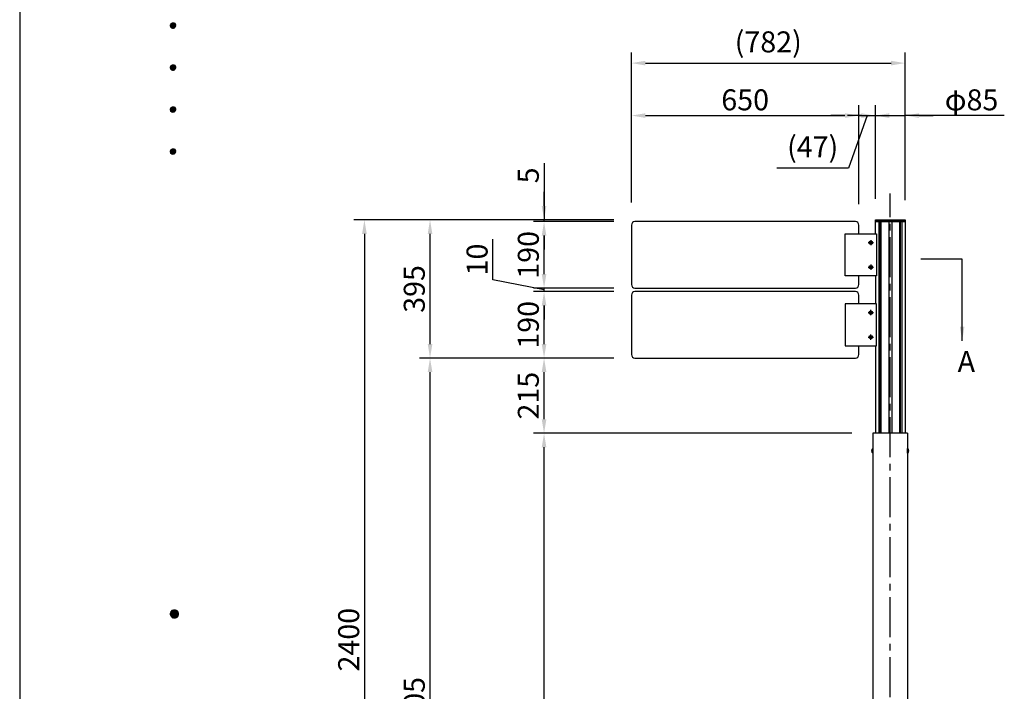
# Model space of a CAD drawing. Extents: x 0 to 8400, y 0 to 5940.
# Drawn here: x 0 to 2813, y 2970 to 4890 of the extents above; entities that cross this region are included whole.
import ezdxf
from ezdxf.enums import TextEntityAlignment as Align

# ---------------------------------------------------------------- set-up
doc = ezdxf.new("R2010")
doc.units = 0
doc.header["$LTSCALE"] = 6
doc.linetypes.add('CENTER2', pattern=[28.575, 19.05, -3.175, 3.175, -3.175])
doc.layers.get('0').update_dxf_attribs({"linetype": 'CONTINUOUS'})
doc.layers.get('DEFPOINTS').update_dxf_attribs({"linetype": 'CONTINUOUS'})
for name, color, linetype in [('P003', 231, 'CONTINUOUS'), ('P005', 91, 'CONTINUOUS'), ('P006', 141, 'CONTINUOUS'), ('P014', 61, 'CONTINUOUS'), ('P020', 121, 'CONTINUOUS'), ('P920', 125, 'CONTINUOUS'), ('P_1CENTER', 2, 'CONTINUOUS'), ('P_2DIM', 6, 'CONTINUOUS'), ('P_3TEXT', 60, 'CONTINUOUS'), ('P_5DRAWFRAME', 104, 'CONTINUOUS')]:
    doc.layers.add(name, color=color, linetype=linetype)
doc.styles.add('BIGFONT', font='simplex.shx', dxfattribs={"bigfont": 'extfont2.shx'})
doc.dimstyles.new('DIMBIGFONT$0', dxfattribs={"dimscale": 20, "dimtxt": 3, "dimasz": 2, "dimexe": 1.5, "dimexo": 3, "dimgap": 0.75, "dimtad": 1, "dimdec": 1, "dimdsep": 46, "dimtxsty": 'BIGFONT', "dimsah": 1, "dimcen": 0, "dimclrt": 230, "dimadec": 0, "dimazin": 0, "dimtfac": 0.6, "dimtdec": 1, "dimtofl": 0, "dimtmove": 2, "dimatfit": 3, "dimfxl": 0, "dimtvp": 1, "dimtolj": 1, "dimarcsym": 0})
doc.dimstyles.new('DIMBIGFONT$7', dxfattribs={"dimscale": 20, "dimtxt": 3, "dimasz": 2, "dimexe": 1.5, "dimexo": 3, "dimgap": 0.75, "dimtad": 1, "dimdec": 1, "dimdsep": 46, "dimtxsty": 'BIGFONT', "dimsah": 1, "dimcen": 0, "dimclrt": 230, "dimadec": 0, "dimazin": 0, "dimtfac": 0.6, "dimtdec": 1, "dimtofl": 0, "dimtmove": 0, "dimatfit": 3, "dimfxl": 0, "dimtvp": 1, "dimtolj": 1, "dimarcsym": 0})

# ---------------------------------------------------------------- blocks, each defined once
blk = doc.blocks.new('DFP3')
at = {"color": 0}
for p, q in [((21.5, 243.65), (21.9, 244.05)), ((21.5, 243.65), (21.9, 243.25)), ((21.51, 243.73), (21.82, 244.04)), ((21.51, 243.58), (21.97, 244.04)), ((21.51, 243.72), (21.97, 243.26)), ((21.51, 243.57), (21.82, 243.26)), ((21.52, 243.53), (22.02, 244.03)), ((21.52, 243.77), (22.02, 243.27)), ((21.54, 243.48), (22.07, 244.01)), ((21.54, 243.82), (22.07, 243.29)), ((21.55, 243.84), (21.71, 244)), ((21.55, 243.46), (21.71, 243.3)), ((21.56, 243.43), (22.12, 243.99)), ((21.56, 243.87), (22.12, 243.31)), ((21.59, 243.39), (22.16, 243.96)), ((21.59, 243.91), (22.16, 243.34)), ((21.63, 243.94), (22.19, 243.38)), ((21.63, 243.36), (22.19, 243.92)), ((21.67, 243.98), (22.23, 243.42)), ((21.67, 243.32), (22.23, 243.88)), ((21.71, 244), (22.25, 243.46)), ((21.71, 243.3), (22.25, 243.84)), ((21.76, 244.03), (22.28, 243.51)), ((21.76, 243.27), (22.28, 243.79)), ((21.82, 244.04), (22.29, 243.57)), ((21.82, 243.26), (22.29, 243.73)), ((21.88, 244.05), (22.3, 243.63)), ((21.88, 243.25), (22.3, 243.67)), ((21.95, 244.05), (22.3, 243.7)), ((21.95, 243.25), (22.3, 243.6)), ((22.05, 244.02), (22.27, 243.8)), ((22.05, 243.28), (22.27, 243.5)), ((21.5, 237.65), (21.9, 238.05)), ((21.51, 237.73), (21.82, 238.04)), ((21.51, 237.58), (21.97, 238.04)), ((21.51, 237.72), (21.97, 237.26)), ((21.52, 237.53), (22.02, 238.03)), ((21.52, 237.77), (22.02, 237.27)), ((21.54, 237.48), (22.07, 238.01)), ((21.54, 237.82), (22.07, 237.29)), ((21.55, 237.84), (21.71, 238)), ((21.56, 237.43), (22.12, 237.99)), ((21.56, 237.87), (22.12, 237.31)), ((21.59, 237.39), (22.16, 237.96)), ((21.59, 237.91), (22.16, 237.34)), ((21.63, 237.94), (22.19, 237.38)), ((21.63, 237.36), (22.19, 237.92)), ((21.67, 237.98), (22.23, 237.42)), ((21.67, 237.32), (22.23, 237.88)), ((21.71, 238), (22.25, 237.46)), ((21.71, 237.3), (22.25, 237.84)), ((21.76, 238.03), (22.28, 237.51)), ((21.76, 237.27), (22.28, 237.79)), ((21.82, 238.04), (22.29, 237.57)), ((21.82, 237.26), (22.29, 237.73)), ((21.88, 238.05), (22.3, 237.63)), ((21.95, 238.05), (22.3, 237.7)), ((22.05, 238.02), (22.27, 237.8)), ((21.5, 237.65), (21.9, 237.25)), ((21.51, 237.57), (21.82, 237.26)), ((21.55, 237.46), (21.71, 237.3)), ((21.88, 237.25), (22.3, 237.67)), ((21.95, 237.25), (22.3, 237.6)), ((22.05, 237.28), (22.27, 237.5)), ((21.5, 231.65), (21.9, 232.05)), ((21.5, 231.65), (21.9, 231.25)), ((21.51, 231.73), (21.82, 232.04)), ((21.51, 231.58), (21.97, 232.04)), ((21.51, 231.72), (21.97, 231.26)), ((21.51, 231.57), (21.82, 231.26)), ((21.52, 231.53), (22.02, 232.03)), ((21.52, 231.77), (22.02, 231.27)), ((21.54, 231.48), (22.07, 232.01)), ((21.54, 231.82), (22.07, 231.29)), ((21.55, 231.84), (21.71, 232)), ((21.55, 231.46), (21.71, 231.3)), ((21.56, 231.43), (22.12, 231.99)), ((21.56, 231.87), (22.12, 231.31)), ((21.59, 231.39), (22.16, 231.96)), ((21.59, 231.91), (22.16, 231.34)), ((21.63, 231.94), (22.19, 231.38)), ((21.63, 231.36), (22.19, 231.92)), ((21.67, 231.98), (22.23, 231.42)), ((21.67, 231.32), (22.23, 231.88)), ((21.71, 232), (22.25, 231.46)), ((21.71, 231.3), (22.25, 231.84)), ((21.76, 232.03), (22.28, 231.51)), ((21.76, 231.27), (22.28, 231.79)), ((21.82, 232.04), (22.29, 231.57)), ((21.82, 231.26), (22.29, 231.73)), ((21.88, 232.05), (22.3, 231.63)), ((21.88, 231.25), (22.3, 231.67)), ((21.95, 232.05), (22.3, 231.7)), ((21.95, 231.25), (22.3, 231.6)), ((22.05, 232.02), (22.27, 231.8)), ((22.05, 231.28), (22.27, 231.5)), ((21.5, 225.65), (21.9, 226.05)), ((21.5, 225.65), (21.9, 225.25)), ((21.51, 225.73), (21.82, 226.04)), ((21.51, 225.58), (21.97, 226.04)), ((21.51, 225.72), (21.97, 225.26)), ((21.51, 225.57), (21.82, 225.26)), ((21.52, 225.53), (22.02, 226.03)), ((21.52, 225.77), (22.02, 225.27)), ((21.54, 225.48), (22.07, 226.01)), ((21.54, 225.82), (22.07, 225.29)), ((21.55, 225.84), (21.71, 226)), ((21.55, 225.46), (21.71, 225.3)), ((21.56, 225.43), (22.12, 225.99)), ((21.56, 225.87), (22.12, 225.31)), ((21.59, 225.39), (22.16, 225.96)), ((21.59, 225.91), (22.16, 225.34)), ((21.63, 225.94), (22.19, 225.38)), ((21.63, 225.36), (22.19, 225.92)), ((21.67, 225.98), (22.23, 225.42)), ((21.67, 225.32), (22.23, 225.88)), ((21.71, 226), (22.25, 225.46)), ((21.71, 225.3), (22.25, 225.84)), ((21.76, 226.03), (22.28, 225.51)), ((21.76, 225.27), (22.28, 225.79)), ((21.82, 226.04), (22.29, 225.57)), ((21.82, 225.26), (22.29, 225.73)), ((21.88, 226.05), (22.3, 225.63)), ((21.88, 225.25), (22.3, 225.67)), ((21.95, 226.05), (22.3, 225.7)), ((21.95, 225.25), (22.3, 225.6)), ((22.05, 226.02), (22.27, 225.8)), ((22.05, 225.28), (22.27, 225.5)), ((21.5, 159.55), (22.1, 160.15)), ((21.5, 159.48), (22.17, 160.15)), ((21.5, 159.63), (22.02, 160.15)), ((21.5, 159.62), (22.17, 158.95)), ((21.5, 159.55), (22.1, 158.95)), ((21.5, 159.47), (22.02, 158.95)), ((21.51, 159.42), (22.23, 160.14)), ((21.51, 159.68), (22.23, 158.96)), ((21.52, 159.71), (21.94, 160.13)), ((21.52, 159.39), (21.94, 158.97)), ((21.53, 159.37), (22.28, 160.12)), ((21.53, 159.73), (22.28, 158.98)), ((21.55, 159.32), (22.33, 160.1)), ((21.55, 159.78), (22.33, 159)), ((21.57, 159.83), (21.82, 160.08)), ((21.57, 159.27), (22.38, 160.08)), ((21.57, 159.83), (22.38, 159.02)), ((21.57, 159.27), (21.82, 159.02)), ((21.6, 159.22), (22.43, 160.05)), ((21.6, 159.88), (22.43, 159.05)), ((21.63, 159.18), (22.47, 160.02)), ((21.63, 159.92), (22.47, 159.08)), ((21.66, 159.14), (22.51, 159.99)), ((21.66, 159.96), (22.51, 159.11)), ((21.69, 159.99), (22.54, 159.14)), ((21.69, 159.11), (22.54, 159.96)), ((21.73, 160.02), (22.57, 159.18)), ((21.73, 159.08), (22.57, 159.92)), ((21.77, 160.05), (22.6, 159.22)), ((21.77, 159.05), (22.6, 159.88)), ((21.82, 160.08), (22.63, 159.27)), ((21.82, 159.02), (22.63, 159.83)), ((21.87, 160.1), (22.65, 159.32)), ((21.87, 159), (22.65, 159.78)), ((21.92, 160.12), (22.67, 159.37)), ((21.92, 158.98), (22.67, 159.73)), ((21.97, 160.14), (22.69, 159.42)), ((21.97, 158.96), (22.69, 159.68)), ((22.03, 160.15), (22.7, 159.48)), ((22.03, 158.95), (22.7, 159.62)), ((22.1, 160.15), (22.7, 159.55)), ((22.1, 158.95), (22.7, 159.55)), ((22.18, 160.14), (22.69, 159.63)), ((22.18, 158.96), (22.69, 159.47)), ((22.27, 160.13), (22.68, 159.72)), ((22.27, 158.97), (22.68, 159.38)), ((22.39, 160.08), (22.63, 159.84)), ((22.39, 159.02), (22.63, 159.26))]:
    blk.add_line(p, q, dxfattribs=at)
at = {"layer": 'DEFPOINTS', "color": 0}
blk.add_line((0, 297), (0, 0), dxfattribs=at)
at = {"color": 83, "ltscale": 0.5, "style": 'BIGFONT', "flags": 8}
for tag, p in [('REV04', (26.47, 27.61)), ('REV03', (26.47, 21.7)), ('REV02', (26.47, 15.58)), ('REV01', (26.47, 10.33))]:
    blk.add_attdef(tag, text='', height=2, dxfattribs=at).set_placement(p, align=Align.BOTTOM_LEFT)
for tag, p in [('REVD4', (80.98, 27.61)), ('R4D', (92.67, 27.61)), ('R4C', (101.8, 27.61)), ('R4A', (110.92, 27.61)), ('REVD3', (80.98, 21.7)), ('R3D', (92.67, 21.7)), ('R3C', (101.8, 21.7)), ('R3A', (110.92, 21.7)), ('REVD2', (80.98, 15.58)), ('R2D', (92.67, 15.58)), ('R2C', (101.8, 15.58)), ('R2A', (110.92, 15.58)), ('REVD1', (80.98, 10.33)), ('R1D', (92.67, 10.33)), ('R1C', (101.8, 10.33)), ('R1A', (110.92, 10.33))]:
    blk.add_attdef(tag, text='', height=2, dxfattribs=at).set_placement(p, align=Align.BOTTOM_CENTER)
at = {"color": 83, "style": 'BIGFONT'}
for tag, height, p in [('PROJECT1', 4, (283.38, 25.6)), ('DATE', 3, (344.68, 25.84)), ('SCALE', 3, (379.68, 25.84)), ('PROJECT2', 4, (284.2, 17.84)), ('PROJECT3', 4, (284.2, 10.57)), ('DWGNO', 3, (358.68, 10.57))]:
    blk.add_attdef(tag, text='', height=height, dxfattribs=at).set_placement(p, align=Align.BOTTOM_CENTER)
blk = doc.blocks.new('*D15')
at = {"layer": 'DEFPOINTS', "color": 0}
for p in [(2529.6, 4765.7), (1747.6, 4307.6), (2529.6, 4314.1)]:
    blk.add_point(p, dxfattribs=at)
at = {"layer": 'P_2DIM', "color": 0, "lineweight": -2}
for p, q in [((1747.6, 4367.6), (1747.6, 4795.7)), ((2529.6, 4374.1), (2529.6, 4795.7)), ((1787.6, 4765.7), (2489.6, 4765.7))]:
    blk.add_line(p, q, dxfattribs=at)
at = {"layer": 'P_2DIM', "color": 0}
for points in [[(1787.6, 4772.3), (1787.6, 4759), (1747.6, 4765.7)], [(2489.6, 4772.3), (2489.6, 4759), (2529.6, 4765.7)]]:
    blk.add_solid(points, dxfattribs=at)
at = {"layer": 'P_2DIM', "color": 230, "insert": (2138.6, 4826.4), "char_height": 60, "attachment_point": 5, "style": 'BIGFONT'}
blk.add_mtext('\\A1;(782)', dxfattribs=at)
blk = doc.blocks.new('*D16')
at = {"layer": 'DEFPOINTS', "color": 0}
for p in [(2397.6, 4615.7), (1747.6, 4307.6), (2397.6, 4302.6)]:
    blk.add_point(p, dxfattribs=at)
at = {"layer": 'P_2DIM', "color": 0, "lineweight": -2}
for p, q in [((1747.6, 4367.6), (1747.6, 4645.7)), ((2397.6, 4362.6), (2397.6, 4645.7)), ((1787.6, 4615.7), (2357.6, 4615.7))]:
    blk.add_line(p, q, dxfattribs=at)
at = {"layer": 'P_2DIM', "color": 0}
for points in [[(1787.6, 4622.3), (1787.6, 4609), (1747.6, 4615.7)], [(2357.6, 4622.3), (2357.6, 4609), (2397.6, 4615.7)]]:
    blk.add_solid(points, dxfattribs=at)
at = {"layer": 'P_2DIM', "color": 230, "insert": (2072.6, 4660.7), "char_height": 60, "attachment_point": 5, "style": 'BIGFONT'}
blk.add_mtext('\\A1;650', dxfattribs=at)
blk = doc.blocks.new('*D18')
at = {"layer": 'DEFPOINTS', "color": 0}
for p in [(1757.3, 4317.6), (984.9, 1917.6), (2372.1, 1917.6)]:
    blk.add_point(p, dxfattribs=at)
at = {"layer": 'P_2DIM', "color": 0, "lineweight": -2}
for p, q in [((1697.3, 4317.6), (954.9, 4317.6)), ((984.9, 4277.6), (984.9, 1957.6)), ((2312.1, 1917.6), (954.9, 1917.6))]:
    blk.add_line(p, q, dxfattribs=at)
at = {"layer": 'P_2DIM', "color": 0}
for points in [[(978.2, 4277.6), (991.6, 4277.6), (984.9, 4317.6)], [(978.2, 1957.6), (991.6, 1957.6), (984.9, 1917.6)]]:
    blk.add_solid(points, dxfattribs=at)
at = {"layer": 'P_2DIM', "color": 230, "insert": (939.9, 3117.6), "char_height": 60, "attachment_point": 5, "rotation": 90, "style": 'BIGFONT'}
blk.add_mtext('\\A1;2400', dxfattribs=at)
blk = doc.blocks.new('*D19')
at = {"layer": 'DEFPOINTS', "color": 0}
for p in [(1498.1, 4312.6), (1757.6, 4312.6), (1757.1, 4122.6)]:
    blk.add_point(p, dxfattribs=at)
at = {"layer": 'P_2DIM', "color": 0, "lineweight": -2}
for p, q in [((1697.6, 4312.6), (1468.1, 4312.6)), ((1498.1, 4162.6), (1498.1, 4272.6)), ((1697.1, 4122.6), (1468.1, 4122.6))]:
    blk.add_line(p, q, dxfattribs=at)
at = {"layer": 'P_2DIM', "color": 0}
for points in [[(1491.4, 4272.6), (1504.7, 4272.6), (1498.1, 4312.6)], [(1491.4, 4162.6), (1504.7, 4162.6), (1498.1, 4122.6)]]:
    blk.add_solid(points, dxfattribs=at)
at = {"layer": 'P_2DIM', "color": 230, "insert": (1453.1, 4217.6), "char_height": 60, "attachment_point": 5, "rotation": 90, "style": 'BIGFONT'}
blk.add_mtext('\\A1;190', dxfattribs=at)
blk = doc.blocks.new('*D20')
at = {"layer": 'DEFPOINTS', "color": 0}
for p in [(1757.3, 4317.6), (984.9, 1917.6), (2372.1, 1917.6)]:
    blk.add_point(p, dxfattribs=at)
at = {"layer": 'P_2DIM', "color": 0, "lineweight": -2}
for p, q in [((1697.3, 4317.6), (954.9, 4317.6)), ((984.9, 4277.6), (984.9, 1957.6)), ((2312.1, 1917.6), (954.9, 1917.6))]:
    blk.add_line(p, q, dxfattribs=at)
at = {"layer": 'P_2DIM', "color": 0}
for points in [[(978.2, 4277.6), (991.6, 4277.6), (984.9, 4317.6)], [(978.2, 1957.6), (991.6, 1957.6), (984.9, 1917.6)]]:
    blk.add_solid(points, dxfattribs=at)
at = {"layer": 'P_2DIM', "color": 230, "insert": (939.9, 3117.6), "char_height": 60, "attachment_point": 5, "rotation": 90, "style": 'BIGFONT'}
blk.add_mtext('\\A1;2400', dxfattribs=at)
blk = doc.blocks.new('*D21')
at = {"layer": 'DEFPOINTS', "color": 0}
for p in [(1172.3, 3922.6), (1757.1, 3922.6), (2372.1, 1917.6)]:
    blk.add_point(p, dxfattribs=at)
at = {"layer": 'P_2DIM', "color": 0, "lineweight": -2}
for p, q in [((1697.1, 3922.6), (1142.3, 3922.6)), ((1172.3, 1957.6), (1172.3, 3882.6)), ((2312.1, 1917.6), (1142.3, 1917.6))]:
    blk.add_line(p, q, dxfattribs=at)
at = {"layer": 'P_2DIM', "color": 0}
for points in [[(1165.7, 3882.6), (1179, 3882.6), (1172.3, 3922.6)], [(1165.7, 1957.6), (1179, 1957.6), (1172.3, 1917.6)]]:
    blk.add_solid(points, dxfattribs=at)
at = {"layer": 'P_2DIM', "color": 230, "insert": (1127.3, 2920.1), "char_height": 60, "attachment_point": 5, "rotation": 90, "style": 'BIGFONT'}
blk.add_mtext('\\A1;2005', dxfattribs=at)
blk = doc.blocks.new('*D22')
at = {"layer": 'DEFPOINTS', "color": 0}
for p in [(1172.3, 4317.6), (1757.3, 4317.6), (1757.1, 3922.6)]:
    blk.add_point(p, dxfattribs=at)
at = {"layer": 'P_2DIM', "color": 0, "lineweight": -2}
for p, q in [((1697.3, 4317.6), (1142.3, 4317.6)), ((1172.3, 3962.6), (1172.3, 4277.6)), ((1697.1, 3922.6), (1142.3, 3922.6))]:
    blk.add_line(p, q, dxfattribs=at)
at = {"layer": 'P_2DIM', "color": 0}
for points in [[(1165.7, 4277.6), (1179, 4277.6), (1172.3, 4317.6)], [(1165.7, 3962.6), (1179, 3962.6), (1172.3, 3922.6)]]:
    blk.add_solid(points, dxfattribs=at)
at = {"layer": 'P_2DIM', "color": 230, "insert": (1127.3, 4120.1), "char_height": 60, "attachment_point": 5, "rotation": 90, "style": 'BIGFONT'}
blk.add_mtext('\\A1;395', dxfattribs=at)
blk = doc.blocks.new('*D23')
at = {"layer": 'DEFPOINTS', "color": 0}
for p in [(1498.1, 4112.6), (1757.1, 4112.6), (1757.1, 3922.6)]:
    blk.add_point(p, dxfattribs=at)
at = {"layer": 'P_2DIM', "color": 0, "lineweight": -2}
for p, q in [((1697.1, 4112.6), (1468.1, 4112.6)), ((1498.1, 3962.6), (1498.1, 4072.6)), ((1697.1, 3922.6), (1468.1, 3922.6))]:
    blk.add_line(p, q, dxfattribs=at)
at = {"layer": 'P_2DIM', "color": 0}
for points in [[(1491.4, 4072.6), (1504.7, 4072.6), (1498.1, 4112.6)], [(1491.4, 3962.6), (1504.7, 3962.6), (1498.1, 3922.6)]]:
    blk.add_solid(points, dxfattribs=at)
at = {"layer": 'P_2DIM', "color": 230, "insert": (1453.1, 4017.6), "char_height": 60, "attachment_point": 5, "rotation": 90, "style": 'BIGFONT'}
blk.add_mtext('\\A1;190', dxfattribs=at)
blk = doc.blocks.new('*D24')
at = {"layer": 'DEFPOINTS', "color": 0}
for p in [(1498.1, 4122.6), (1757.1, 4122.6), (1757.1, 4112.6)]:
    blk.add_point(p, dxfattribs=at)
at = {"layer": 'P_2DIM', "color": 0, "lineweight": -2}
for p, q in [((1351.7, 4146.4), (1351.7, 4262.1)), ((1498.1, 4162.6), (1498.1, 4202.6)), ((1498.1, 4117.6), (1351.7, 4146.4)), ((1697.1, 4122.6), (1468.1, 4122.6)), ((1697.1, 4112.6), (1468.1, 4112.6)), ((1498.1, 4112.6), (1498.1, 4122.6)), ((1498.1, 4072.6), (1498.1, 4032.6))]:
    blk.add_line(p, q, dxfattribs=at)
at = {"layer": 'P_2DIM', "color": 0}
for points in [[(1491.4, 4162.6), (1504.7, 4162.6), (1498.1, 4122.6)], [(1491.4, 4072.6), (1504.7, 4072.6), (1498.1, 4112.6)]]:
    blk.add_solid(points, dxfattribs=at)
at = {"layer": 'P_2DIM', "color": 230, "insert": (1306.7, 4204.3), "char_height": 60, "attachment_point": 5, "rotation": 90, "style": 'BIGFONT'}
blk.add_mtext('\\A1;10', dxfattribs=at)
blk = doc.blocks.new('*D25')
at = {"layer": 'DEFPOINTS', "color": 0}
for p in [(1498.1, 3707.5), (2437.1, 3707.5), (2437.1, 1927.6)]:
    blk.add_point(p, dxfattribs=at)
at = {"layer": 'P_2DIM', "color": 0, "lineweight": -2}
for p, q in [((2377.1, 3707.5), (1468.1, 3707.5)), ((1498.1, 1967.6), (1498.1, 3667.5)), ((2377.1, 1927.6), (1468.1, 1927.6))]:
    blk.add_line(p, q, dxfattribs=at)
at = {"layer": 'P_2DIM', "color": 0}
for points in [[(1491.4, 3667.5), (1504.7, 3667.5), (1498.1, 3707.5)], [(1491.4, 1967.6), (1504.7, 1967.6), (1498.1, 1927.6)]]:
    blk.add_solid(points, dxfattribs=at)
at = {"layer": 'P_2DIM', "color": 230, "insert": (1453.1, 2817.6), "char_height": 60, "attachment_point": 5, "rotation": 90, "style": 'BIGFONT'}
blk.add_mtext('\\A1;1780', dxfattribs=at)
blk = doc.blocks.new('*D26')
at = {"layer": 'DEFPOINTS', "color": 0}
for p in [(1498.1, 3922.6), (1757.1, 3922.6), (2437.1, 3707.5)]:
    blk.add_point(p, dxfattribs=at)
at = {"layer": 'P_2DIM', "color": 0, "lineweight": -2}
for p, q in [((1697.1, 3922.6), (1468.1, 3922.6)), ((1498.1, 3747.5), (1498.1, 3882.6)), ((2377.1, 3707.5), (1468.1, 3707.5))]:
    blk.add_line(p, q, dxfattribs=at)
at = {"layer": 'P_2DIM', "color": 0}
for points in [[(1491.4, 3882.6), (1504.7, 3882.6), (1498.1, 3922.6)], [(1491.4, 3747.5), (1504.7, 3747.5), (1498.1, 3707.5)]]:
    blk.add_solid(points, dxfattribs=at)
at = {"layer": 'P_2DIM', "color": 230, "insert": (1453.1, 3815.1), "char_height": 60, "attachment_point": 5, "rotation": 90, "style": 'BIGFONT'}
blk.add_mtext('\\A1;215', dxfattribs=at)
blk = doc.blocks.new('*D17')
at = {"layer": 'DEFPOINTS', "color": 0}
for p in [(1498.1, 4317.6), (1757.3, 4317.6), (1757.6, 4312.6)]:
    blk.add_point(p, dxfattribs=at)
at = {"layer": 'P_2DIM', "color": 0, "lineweight": -2}
for p, q in [((1498.1, 4479.7), (1498.1, 4317.6)), ((1498.1, 4357.6), (1498.1, 4397.6)), ((1697.3, 4317.6), (1468.1, 4317.6)), ((1697.6, 4312.6), (1468.1, 4312.6)), ((1498.1, 4312.6), (1498.1, 4317.6)), ((1498.1, 4272.6), (1498.1, 4232.6))]:
    blk.add_line(p, q, dxfattribs=at)
at = {"layer": 'P_2DIM', "color": 0}
for points in [[(1491.4, 4357.6), (1504.7, 4357.6), (1498.1, 4317.6)], [(1491.4, 4272.6), (1504.7, 4272.6), (1498.1, 4312.6)]]:
    blk.add_solid(points, dxfattribs=at)
at = {"layer": 'P_2DIM', "color": 230, "insert": (1453.1, 4444.7), "char_height": 60, "attachment_point": 5, "rotation": 90, "style": 'BIGFONT'}
blk.add_mtext('\\A1;5', dxfattribs=at)
blk = doc.blocks.new('*D27')
at = {"layer": 'DEFPOINTS', "color": 0}
for p in [(2444.6, 4615.7), (2444.6, 4317.6), (2397.6, 4302.6)]:
    blk.add_point(p, dxfattribs=at)
at = {"layer": 'P_2DIM', "color": 0, "lineweight": -2}
for p, q in [((2397.6, 4362.6), (2397.6, 4645.7)), ((2444.6, 4377.6), (2444.6, 4645.7)), ((2357.6, 4615.7), (2317.6, 4615.7)), ((2421.1, 4615.7), (2367.7, 4465.7)), ((2397.6, 4615.7), (2444.6, 4615.7)), ((2484.6, 4615.7), (2524.6, 4615.7)), ((2367.7, 4465.7), (2163.4, 4465.7))]:
    blk.add_line(p, q, dxfattribs=at)
at = {"layer": 'P_2DIM', "color": 0}
for points in [[(2357.6, 4622.3), (2357.6, 4609), (2397.6, 4615.7)], [(2484.6, 4622.3), (2484.6, 4609), (2444.6, 4615.7)]]:
    blk.add_solid(points, dxfattribs=at)
at = {"layer": 'P_2DIM', "color": 230, "insert": (2265.5, 4526.4), "char_height": 60, "attachment_point": 5, "style": 'BIGFONT'}
blk.add_mtext('\\A1;(47)', dxfattribs=at)
blk = doc.blocks.new('*D28')
at = {"layer": 'DEFPOINTS', "color": 0}
for p in [(2529.6, 4615.7), (2444.6, 4317.6), (2529.6, 4317.6)]:
    blk.add_point(p, dxfattribs=at)
at = {"layer": 'P_2DIM', "color": 0, "lineweight": -2}
for p, q in [((2444.6, 4377.6), (2444.6, 4645.7)), ((2529.6, 4377.6), (2529.6, 4645.7)), ((2404.6, 4615.7), (2364.6, 4615.7)), ((2444.6, 4615.7), (2529.6, 4615.7)), ((2813, 4615.7), (2529.6, 4615.7)), ((2569.6, 4615.7), (2609.6, 4615.7))]:
    blk.add_line(p, q, dxfattribs=at)
at = {"layer": 'P_2DIM', "color": 0}
for points in [[(2404.6, 4622.3), (2404.6, 4609), (2444.6, 4615.7)], [(2569.6, 4622.3), (2569.6, 4609), (2529.6, 4615.7)]]:
    blk.add_solid(points, dxfattribs=at)
at = {"layer": 'P_2DIM', "color": 230, "insert": (2719.4, 4660.7), "char_height": 60, "attachment_point": 5, "style": 'BIGFONT'}
blk.add_mtext('\\A1;φ85', dxfattribs=at)

msp = doc.modelspace()

# ---------------------------------------------------------------- linework, layer by layer
at = {"layer": 'P003'}
for points in [[(2397.61, 4277.56), (2397.61, 4302.56, 0.4142136), (2387.61, 4312.56), (1757.61, 4312.56, 0.4142136), (1747.61, 4302.56), (1747.61, 4132.56, 0.4142136), (1757.61, 4122.56), (2387.61, 4122.56, 0.4142136), (2397.61, 4132.56), (2397.61, 4157.06)], [(2397.61, 4077.56), (2397.61, 4102.56, 0.4142136), (2387.61, 4112.56), (1757.61, 4112.56, 0.4142136), (1747.61, 4102.56), (1747.61, 3932.56, 0.4142136), (1757.61, 3922.56), (2387.61, 3922.56, 0.4142136), (2397.61, 3932.56), (2397.61, 3957.06)]]:
    msp.add_lwpolyline(points, format="xyb", dxfattribs=at)
at = {"layer": 'P005'}
for p, q in [((2437.58, 3707.54), (2437.58, 1927.56)), ((2536.58, 3707.54), (2437.58, 3707.54)), ((2536.58, 3707.54), (2536.58, 1927.56))]:
    msp.add_line(p, q, dxfattribs=at)
for points in [[(2447.39, 4157.56), (2357.84, 4157.56), (2357.84, 4277.56), (2447.39, 4277.56)], [(2447.39, 4077.56), (2357.84, 4077.56), (2357.84, 3957.56), (2447.39, 3957.56)]]:
    msp.add_lwpolyline(points, close=True, dxfattribs=at)
at = {"layer": 'P006'}
for p, q in [((2454.17, 4312.56), (2454.17, 3707.54)), ((2458.66, 4312.56), (2458.66, 3707.54)), ((2460.18, 4312.56), (2460.18, 3707.54)), ((2482.83, 4312.56), (2482.83, 3707.54)), ((2491.33, 4312.56), (2491.33, 3707.54)), ((2513.97, 4312.56), (2513.97, 3707.54)), ((2515.5, 4312.56), (2515.5, 3707.54)), ((2519.98, 4312.56), (2519.98, 3707.54)), ((2444.79, 4157.56), (2444.79, 4077.56)), ((2444.79, 3957.56), (2444.79, 3707.54))]:
    msp.add_line(p, q, dxfattribs=at)
msp.add_lwpolyline([(2444.79, 4277.56), (2444.79, 4312.56), (2529.36, 4312.56), (2529.36, 3707.54)], dxfattribs=at)
at = {"layer": 'P014'}
msp.add_lwpolyline([(2444.58, 4317.56), (2529.58, 4317.56), (2529.58, 4312.56), (2444.58, 4312.56)], close=True, dxfattribs=at)
at = {"layer": 'P020'}
for points in [[(2437.58, 3650.54), (2437.58, 3664.54), (2437.16, 3664.54), (2437.16, 3650.54)], [(2536.58, 3650.54), (2536.58, 3664.54), (2536.99, 3664.54), (2536.99, 3650.54)]]:
    msp.add_lwpolyline(points, close=True, dxfattribs=at)
for centre, start, end in [((2442.98, 3657.54), 129.71514, 230.28486), ((2531.18, 3657.54), 309.71514, 50.28486)]:
    msp.add_arc(centre, 9.1, start, end, dxfattribs=at)
at = {"layer": 'P920'}
for centre, radius in [((2431.78, 4252.56), 5), ((2431.78, 4252.56), 4.25), ((2431.78, 4182.56), 5), ((2431.78, 4182.56), 4.25), ((2431.78, 4052.56), 5), ((2431.78, 4052.56), 4.25), ((2431.78, 3982.56), 5), ((2431.78, 3982.56), 4.25)]:
    msp.add_circle(centre, radius, dxfattribs=at)
at = {"layer": 'P_1CENTER', "linetype": 'CENTER2'}
for p, q in [((2487.08, 1067.56), (2487.08, 4393.17)), ((2487.08, 1067.56), (2487.08, 4393.17)), ((2424.28, 4252.56), (2439.28, 4252.56)), ((2431.78, 4260.06), (2431.78, 4245.06)), ((2424.28, 4182.56), (2439.28, 4182.56)), ((2431.78, 4190.06), (2431.78, 4175.06)), ((2424.28, 4052.56), (2439.28, 4052.56)), ((2431.78, 4045.06), (2431.78, 4060.06)), ((2424.28, 3982.56), (2439.28, 3982.56)), ((2431.78, 3975.06), (2431.78, 3990.06))]:
    msp.add_line(p, q, dxfattribs=at)

# ---------------------------------------------------------------- block references
at = {"layer": 'P_5DRAWFRAME', "xscale": 20, "yscale": 20, "zscale": 20}
msp.add_blockref('DFP3', (0, 0), dxfattribs=at)

# ---------------------------------------------------------------- texts
at = {"layer": 'P_3TEXT', "insert": (2679.69, 3942.91), "char_height": 60, "attachment_point": 1, "style": 'BIGFONT'}
msp.add_mtext('A', dxfattribs=at)

# ---------------------------------------------------------------- dimensions: what is measured, and where the dimension line sits
at = {"layer": 'P_2DIM'}
dim = msp.add_linear_dim(base=(2529.58, 4765.67), p1=(1747.61, 4307.56), p2=(2529.58, 4314.06), text='(<>)', dimstyle='DIMBIGFONT$0', override={"dimrnd": 1}, dxfattribs=at)
dim.commit()
dim.dimension.update_dxf_attribs({"geometry": '*D15', "text_midpoint": (2138.6, 4826.38)})
dim = msp.add_linear_dim(base=(2397.61, 4615.67), p1=(1747.61, 4307.56), p2=(2397.61, 4302.56), dimstyle='DIMBIGFONT$0', dxfattribs=at)
dim.commit()
dim.dimension.update_dxf_attribs({"geometry": '*D16', "text_midpoint": (2072.61, 4660.67)})
for base, p1, p2, text, override, picture, middle in [((2529.58, 4615.67), (2444.58, 4317.56), (2529.58, 4317.56), 'φ<>', {"dimtmove": 1}, '*D28', (2719.39, 4615.67)), ((2444.58, 4615.67), (2397.61, 4302.56), (2444.58, 4317.56), '(<>)', {"dimdec": 0, "dimrnd": 1, "dimtmove": 1}, '*D27', (2352.69, 4465.7))]:
    dim = msp.add_linear_dim(base=base, p1=p1, p2=p2, text=text, dimstyle='DIMBIGFONT$0', override=override, dxfattribs=at)
    dim.commit()
    dim.dimension.update_dxf_attribs({"geometry": picture, "text_midpoint": middle, "dimtype": 160})
for base, p1, p2, override, picture, middle in [((1498.05, 4317.56), (1757.61, 4312.56), (1757.35, 4317.56), {"dimtad": 3, "dimtmove": 1, "dimatfit": 0}, '*D17', (1473.78, 4444.67)), ((1498.05, 4122.56), (1757.08, 4112.56), (1757.08, 4122.56), {"dimtmove": 1}, '*D24', (1351.67, 4161.41))]:
    dim = msp.add_linear_dim(base=base, p1=p1, p2=p2, angle=90, dimstyle='DIMBIGFONT$0', override=override, dxfattribs=at)
    dim.commit()
    dim.dimension.update_dxf_attribs({"geometry": picture, "text_midpoint": middle, "dimtype": 160})
for base, p1, p2, override, picture, middle in [((984.9, 1917.56), (1757.35, 4317.56), (2372.08, 1917.56), {"dimtad": 3, "dimatfit": 0}, '*D18', (939.9, 3117.56)), ((984.9, 1917.56), (1757.35, 4317.56), (2372.08, 1917.56), {"dimtad": 3, "dimatfit": 0}, '*D20', (939.9, 3117.56)), ((1172.35, 4317.56), (1757.08, 3922.56), (1757.35, 4317.56), {"dimscale": 20}, '*D22', (1127.35, 4120.06)), ((1498.05, 4312.56), (1757.08, 4122.56), (1757.61, 4312.56), {"dimscale": 20}, '*D19', (1453.05, 4217.56)), ((1498.05, 4112.56), (1757.08, 3922.56), (1757.08, 4112.56), {"dimscale": 20}, '*D23', (1453.05, 4017.56)), ((1172.35, 3922.56), (2372.08, 1917.56), (1757.08, 3922.56), {"dimtad": 3, "dimatfit": 0}, '*D21', (1127.35, 2920.06)), ((1498.05, 3922.56), (2437.08, 3707.54), (1757.08, 3922.56), {"dimtad": 3, "dimatfit": 0}, '*D26', (1453.05, 3815.05)), ((1498.05, 3707.54), (2437.08, 1927.56), (2437.08, 3707.54), {"dimtad": 3, "dimatfit": 0}, '*D25', (1453.05, 2817.55))]:
    dim = msp.add_linear_dim(base=base, p1=p1, p2=p2, angle=90, dimstyle='DIMBIGFONT$0', override=override, dxfattribs=at)
    dim.commit()
    dim.dimension.update_dxf_attribs({"geometry": picture, "text_midpoint": middle})

# ---------------------------------------------------------------- leaders
at = {"layer": 'P_1CENTER'}
msp.add_leader([(2692.54, 3972.3), (2692.54, 4205.72), (2574.85, 4205.72)], dimstyle='DIMBIGFONT$7', dxfattribs=at)

doc.saveas('drawing.dxf')
